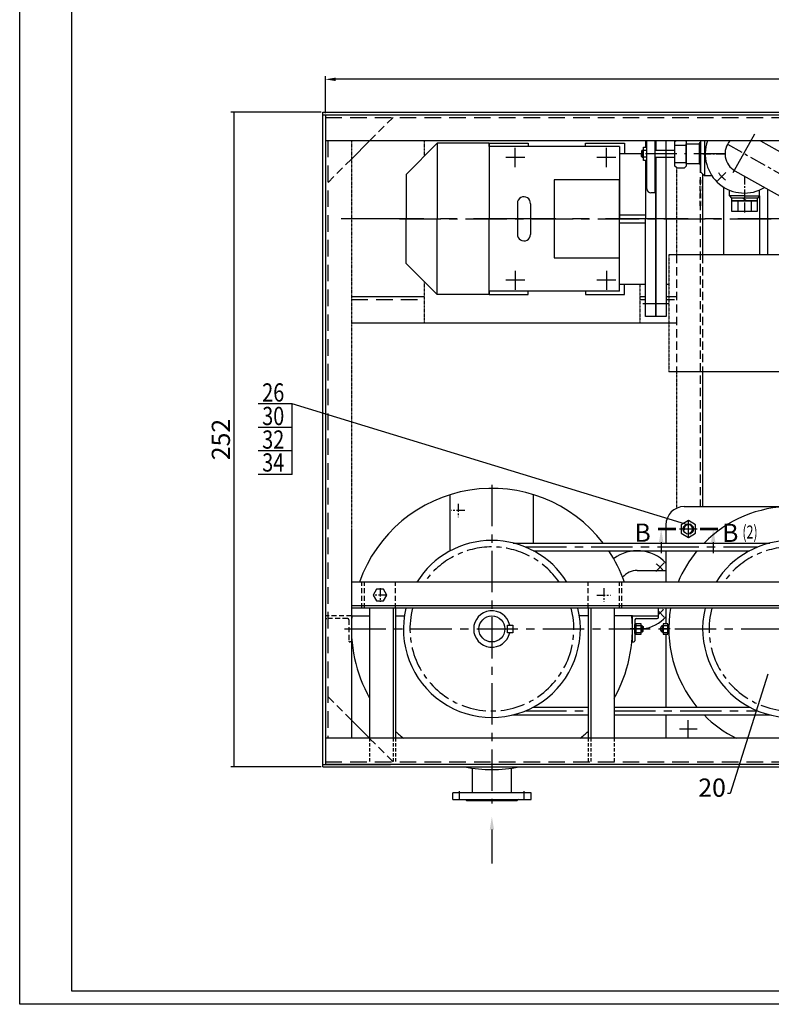
# Model space of a CAD drawing. Extents: x -2014 to -484, y 704 to 1544.
# Drawn here: x -2014 to -1726, y 704 to 1082 of the extents above; entities that cross this region are included whole.
import ezdxf

# ---------------------------------------------------------------- set-up
doc = ezdxf.new("R2010")
doc.units = 0
for name, pattern in [('ACAD_ISO10W100', [18.5, 12, -3, 0.5, -3]), ('ОСЕВАЯ', [50.8, 31.75, -6.35, 6.35, -6.35]), ('ШТРИХОВАЯ2', [9.525, 6.35, -3.175])]:
    doc.linetypes.add(name, pattern=pattern)
doc.layers.get('DEFPOINTS').update_dxf_attribs({"linetype": 'CONTINUOUS'})
for name, color, linetype in [('CONTUR', 7, 'CONTINUOUS'), ('DIM', 7, 'CONTINUOUS'), ('LIDER', 7, 'CONTINUOUS'), ('OSI', 7, 'ОСЕВАЯ'), ('PUNCTIR', 7, 'ШТРИХОВАЯ2'), ('RAMCA', 7, 'CONTINUOUS'), ('TEXT', 7, 'CONTINUOUS')]:
    doc.layers.add(name, color=color, linetype=linetype)
doc.styles.add('ARIAL_CYR', font='simplex.shx', dxfattribs={"width": 0.85, "oblique": 12})
doc.styles.add('GOST-A', font='txt', dxfattribs={"oblique": 15})
doc.dimstyles.new('ARIAL_5_LIDER', dxfattribs={"dimtxt": 7, "dimasz": 1, "dimexe": 1.25, "dimexo": 0.625, "dimtad": 1, "dimdec": 0, "dimtxsty": 'ARIAL_CYR', "dimblk": 'NONE', "dimcen": 2.5, "dimclrt": 7, "dimaunit": 1, "dimazin": 3, "dimtfac": 1, "dimtdec": 0, "dimtmove": 0, "dimatfit": 3})
doc.dimstyles.new('ARIAL_5_LIN_1-4', dxfattribs={"dimtxt": 5, "dimasz": 4, "dimexe": 1.25, "dimexo": 0.625, "dimtad": 1, "dimdec": 0, "dimlfac": 4, "dimrnd": 0.375, "dimtxsty": 'ARIAL_CYR', "dimcen": 2.5, "dimclrt": 7, "dimaunit": 1, "dimazin": 3, "dimtfac": 1, "dimtdec": 0, "dimtmove": 0, "dimatfit": 3})

# ---------------------------------------------------------------- blocks, each defined once
blk = doc.blocks.new('*D24')
at = {"layer": 'DEFPOINTS', "color": 0}
for p in [(-1896.96, 1059.23), (-1896.96, 1045.63), (-1518.96, 1045.63)]:
    blk.add_point(p, dxfattribs=at)
at = {"layer": 'DIM', "color": 0}
for p, q in [((-1896.96, 1046.26), (-1896.96, 1060.48)), ((-1522.96, 1059.23), (-1892.96, 1059.23)), ((-1518.96, 1046.26), (-1518.96, 1060.48))]:
    blk.add_line(p, q, dxfattribs=at)
for points in [[(-1892.96, 1059.9), (-1892.96, 1058.56), (-1896.96, 1059.23)], [(-1522.96, 1059.9), (-1522.96, 1058.56), (-1518.96, 1059.23)]]:
    blk.add_solid(points, dxfattribs=at)
at = {"layer": 'DIM', "color": 7, "insert": (-1707.96, 1062.36), "char_height": 5, "attachment_point": 5, "style": 'ARIAL_CYR'}
blk.add_mtext('1500', dxfattribs=at)
blk = doc.blocks.new('*D23')
at = {"layer": 'DEFPOINTS', "color": 0}
for p in [(-1897.96, 1046.63), (-1932.1, 795.13), (-1897.96, 795.13)]:
    blk.add_point(p, dxfattribs=at)
at = {"layer": 'DIM', "color": 0}
for p, q in [((-1898.58, 1046.63), (-1933.35, 1046.63)), ((-1932.1, 1046.63), (-1932.1, 795.13)), ((-1898.58, 795.13), (-1933.35, 795.13))]:
    blk.add_line(p, q, dxfattribs=at)
at = {"layer": 'DIM', "color": 7, "insert": (-1936.22, 920.88), "char_height": 7, "attachment_point": 5, "rotation": 90, "style": 'ARIAL_CYR'}
blk.add_mtext('252', dxfattribs=at)
blk = doc.blocks.new('_NONE')

msp = doc.modelspace()

# ---------------------------------------------------------------- linework, layer by layer
at = {"layer": 'CONTUR'}
for p, q in [((-1897.96, 1046.63), (-1517.96, 1046.63)), ((-1897.96, 795.13), (-1897.96, 1046.63)), ((-1897.96, 1045.63), (-1517.96, 1045.63)), ((-1896.96, 1045.63), (-1896.96, 885.13)), ((-1709.96, 1035.63), (-1896.96, 1035.63)), ((-1879.96, 1035.63), (-1886.96, 1028.63)), ((-1853.96, 1034.73), (-1865.96, 1022.73)), ((-1853.96, 1034.73), (-1853.96, 1005.63)), ((-1833.96, 1034.73), (-1853.96, 1034.73)), ((-1833.96, 1034.73), (-1833.96, 1005.63)), ((-1783.96, 1033.42), (-1833.96, 1033.42)), ((-1783.96, 1033.42), (-1783.96, 1029.42)), ((-1729.69, 1035.63), (-1631.71, 980.61)), ((-1783.96, 1030.73), (-1783.96, 1005.63)), ((-1783.96, 1030.73), (-1775.49, 1030.73)), ((-1775.17, 1031.98), (-1775.49, 1031.66)), ((-1775.49, 1031.66), (-1775.49, 1030.63)), ((-1775.49, 1029.6), (-1775.49, 1030.63)), ((-1775.17, 1029.28), (-1775.49, 1029.6)), ((-1775.17, 1031.98), (-1774.72, 1031.98)), ((-1775.17, 1029.28), (-1775.17, 1031.98)), ((-1775.17, 1029.28), (-1774.72, 1029.28)), ((-1773.35, 1031.93), (-1774.72, 1031.93)), ((-1773.35, 1029.33), (-1774.72, 1029.33)), ((-1770.35, 1031.98), (-1762.58, 1031.98)), ((-1770.35, 1029.28), (-1762.58, 1029.28)), ((-1865.96, 1022.73), (-1865.96, 1005.63)), ((-1751.96, 1022.87), (-1751.96, 991.84)), ((-1739.55, 1024.1), (-1639.11, 967.61)), ((-1743.96, 1017.88), (-1743.96, 991.84)), ((-1741.69, 1014.54), (-1741.69, 1016.7)), ((-1735.87, 1014.54), (-1741.69, 1014.54)), ((-1741.69, 1014.54), (-1740.87, 1013.54)), ((-1736.42, 1013.54), (-1735.01, 1012.54)), ((-1735.87, 1014.54), (-1730.05, 1014.54)), ((-1730.05, 1014.54), (-1730.87, 1013.54)), ((-1730.05, 1014.54), (-1730.05, 1016.7)), ((-1730.05, 1014.54), (-1730.05, 991.84)), ((-1727.05, 1017.07), (-1727.05, 991.84)), ((-1823.15, 1011.61), (-1823.15, 999.81)), ((-1818.16, 1011.45), (-1818.16, 999.66)), ((-1738.46, 1012.54), (-1738.46, 1008.54)), ((-1733.27, 1012.54), (-1733.27, 1008.54)), ((-1865.96, 988.53), (-1865.96, 1005.63)), ((-1853.96, 976.53), (-1853.96, 1005.63)), ((-1833.96, 976.53), (-1833.96, 1005.63)), ((-1783.96, 980.53), (-1783.96, 1005.63)), ((-1697.06, 991.84), (-1764.96, 991.84)), ((-1853.96, 976.53), (-1865.96, 988.53)), ((-1783.96, 977.85), (-1783.96, 981.85)), ((-1783.96, 980.53), (-1773.96, 980.53)), ((-1765.96, 980.53), (-1764.96, 980.53)), ((-1833.96, 976.53), (-1853.96, 976.53)), ((-1783.96, 977.85), (-1833.96, 977.85)), ((-1858.96, 975.63), (-1886.96, 975.63)), ((-1773.96, 975.63), (-1776.07, 975.63)), ((-1764.96, 975.63), (-1765.96, 975.63)), ((-1764.96, 965.63), (-1886.96, 965.63)), ((-1697.06, 946.84), (-1764.96, 946.84)), ((-1751.96, 946.84), (-1751.96, 895.13)), ((-1759.06, 895.13), (-1685.96, 895.13)), ((-1757.45, 889.78), (-1760.26, 888.15)), ((-1754.64, 888.15), (-1757.45, 889.78)), ((-1896.96, 885.13), (-1896.96, 796.13)), ((-1886.96, 885.13), (-1886.96, 806.13)), ((-1766.06, 888.13), (-1766.06, 881.13)), ((-1760.26, 888.15), (-1760.26, 884.91)), ((-1754.64, 884.91), (-1754.64, 888.15)), ((-1760.26, 884.91), (-1757.45, 883.28)), ((-1757.45, 883.28), (-1754.64, 884.91)), ((-1824.76, 881.13), (-1726.15, 881.13)), ((-1766.06, 878.13), (-1766.06, 866.13)), ((-1777.06, 870.57), (-1766.06, 870.57)), ((-1705.96, 866.13), (-1886.96, 866.13)), ((-1877.26, 863.38), (-1878.56, 861.13)), ((-1874.66, 863.38), (-1877.26, 863.38)), ((-1873.36, 861.13), (-1874.66, 863.38)), ((-1878.56, 861.13), (-1877.26, 858.88)), ((-1877.26, 858.88), (-1874.66, 858.88)), ((-1874.66, 858.88), (-1873.36, 861.13)), ((-1886.96, 857.13), (-1705.96, 857.13)), ((-1528.96, 856.13), (-1886.96, 856.13)), ((-1879.96, 856.13), (-1879.96, 806.13)), ((-1870.96, 856.13), (-1870.96, 806.13)), ((-1869.96, 856.13), (-1869.96, 806.13)), ((-1795.96, 856.13), (-1795.96, 806.13)), ((-1794.96, 856.13), (-1794.96, 806.13)), ((-1785.96, 856.13), (-1785.96, 806.13)), ((-1768.96, 853.13), (-1768.96, 856.13)), ((-1766.06, 856.13), (-1766.06, 850.08)), ((-1778.96, 843.13), (-1778.96, 853.13)), ((-1768.96, 852.63), (-1768.96, 853.13)), ((-1777.96, 848.44), (-1777.57, 847.81)), ((-1777.57, 849.85), (-1777.57, 846.42)), ((-1775.17, 849.33), (-1775.62, 849.33)), ((-1775.17, 846.93), (-1775.17, 849.33)), ((-1775.17, 849.33), (-1774.85, 849.01)), ((-1775.17, 846.93), (-1774.85, 847.25)), ((-1774.85, 849.01), (-1774.85, 848.13)), ((-1774.85, 847.25), (-1774.85, 848.13)), ((-1767.35, 846.89), (-1767.35, 849.38)), ((-1767.35, 849.12), (-1767.07, 849.12)), ((-1767.35, 848.3), (-1767.07, 847.9)), ((-1767.35, 847.15), (-1767.07, 847.15)), ((-1765.35, 846.18), (-1765.35, 850.08)), ((-1765.35, 848.38), (-1764.96, 847.87)), ((-1775.17, 846.93), (-1775.62, 846.93)), ((-1766.06, 846.18), (-1766.06, 818.13)), ((-1778.96, 843.13), (-1778.46, 843.13)), ((-1879.96, 806.13), (-1886.96, 813.13)), ((-1824.76, 815.13), (-1795.96, 815.13)), ((-1785.96, 815.13), (-1726.15, 815.13)), ((-1766.06, 815.13), (-1766.06, 806.13)), ((-1709.96, 806.13), (-1896.96, 806.13)), ((-1897.96, 796.13), (-1896.96, 796.13)), ((-1897.96, 795.13), (-1517.96, 795.13)), ((-1518.96, 796.13), (-1896.96, 796.13)), ((-1896.96, 796.13), (-1871.96, 796.13)), ((-1823.36, 782.13), (-1842.55, 782.13))]:
    msp.add_line(p, q, dxfattribs=at)
at = {"layer": 'CONTUR', "linetype": 'ШТРИХОВАЯ2', "ltscale": 0.01}
for p, q in [((-1886.96, 1035.63), (-1886.96, 885.13)), ((-1858.96, 1035.63), (-1858.96, 1029.73)), ((-1761.96, 1025.31), (-1761.96, 991.84)), ((-1764.96, 991.84), (-1764.96, 946.84)), ((-1858.96, 981.53), (-1858.96, 965.63)), ((-1776.07, 980.53), (-1776.07, 965.63)), ((-1761.96, 946.84), (-1761.96, 894.5))]:
    msp.add_line(p, q, dxfattribs=at)
at = {"layer": 'CONTUR', "ltscale": 5}
for p, q in [((-1773.35, 1017.13), (-1773.35, 1035.63)), ((-1770.35, 1035.63), (-1770.35, 1015.63)), ((-1762.58, 1035.34), (-1762.28, 1035.63)), ((-1762.58, 1025.93), (-1762.58, 1035.34)), ((-1762.58, 1034), (-1758.24, 1034)), ((-1758.54, 1035.63), (-1758.24, 1035.34)), ((-1758.24, 1035.34), (-1758.24, 1025.93)), ((-1758.24, 1034.42), (-1753.33, 1034.42)), ((-1758.24, 1026.84), (-1758.24, 1034.42)), ((-1753.33, 1034.42), (-1752.74, 1035.04)), ((-1753.33, 1034.42), (-1753.33, 1026.84)), ((-1752.74, 1035.63), (-1752.74, 1023.65)), ((-1752.74, 1034.42), (-1752.74, 1031.02)), ((-1751.24, 1035.63), (-1751.24, 1022.15)), ((-1762.58, 1027.26), (-1758.24, 1027.26)), ((-1761.83, 1025.18), (-1762.58, 1025.93)), ((-1761.83, 1025.18), (-1758.99, 1025.18)), ((-1758.99, 1025.18), (-1758.24, 1025.93)), ((-1758.24, 1026.84), (-1753.33, 1026.84)), ((-1753.33, 1026.84), (-1752.74, 1026.23)), ((-1751.24, 1022.15), (-1752.74, 1023.65)), ((-1748.36, 1022.15), (-1751.24, 1022.15)), ((-1770.35, 1015.63), (-1771.85, 1015.63)), ((-1777.57, 849.48), (-1775.62, 849.48)), ((-1765.35, 850.08), (-1767.07, 850.08)), ((-1767.07, 850.08), (-1767.07, 846.18)), ((-1767.07, 849.48), (-1765.35, 849.48)), ((-1777.57, 846.78), (-1775.62, 846.78)), ((-1767.07, 846.78), (-1765.35, 846.78)), ((-1767.07, 846.18), (-1765.35, 846.18)), ((-1817.9, 785.13), (-1848.02, 785.13)), ((-1848.02, 782.63), (-1848.02, 785.13)), ((-1817.9, 782.63), (-1817.9, 785.13)), ((-1848.02, 782.63), (-1817.9, 782.63)), ((-1843.14, 782.63), (-1842.55, 782.13)), ((-1822.78, 782.63), (-1823.36, 782.13))]:
    msp.add_line(p, q, dxfattribs=at)
at = {"layer": 'CONTUR', "ltscale": 0.5}
for p, q in [((-1783.96, 1007.13), (-1773.96, 1007.13)), ((-1783.96, 1004.13), (-1773.96, 1004.13)), ((-1848.96, 878.14), (-1848.96, 899.71)), ((-1816.96, 881.13), (-1816.96, 899.71)), ((-1816.95, 878.13), (-1733.96, 878.13)), ((-1816.95, 818.13), (-1795.96, 818.13)), ((-1785.96, 818.13), (-1733.96, 818.13)), ((-1840.46, 785.13), (-1840.46, 794.66)), ((-1825.46, 785.13), (-1825.46, 794.66))]:
    msp.add_line(p, q, dxfattribs=at)
at = {"layer": 'CONTUR', "ltscale": 0.3}
for p, q in [((-1886.96, 853.13), (-1879.96, 853.13)), ((-1869.96, 853.13), (-1866.59, 853.13)), ((-1795.96, 853.13), (-1799.32, 853.13)), ((-1778.96, 853.13), (-1785.96, 853.13)), ((-1778.96, 853.13), (-1768.96, 853.13)), ((-1777.96, 851.63), (-1777.96, 843.63)), ((-1777.46, 852.13), (-1769.46, 852.13))]:
    msp.add_line(p, q, dxfattribs=at)
at = {"layer": 'CONTUR'}
for points in [[(-1833.96, 1033.42), (-1833.96, 1034.73), (-1818.96, 1034.73), (-1818.96, 1033.42)], [(-1796.96, 1033.42), (-1796.96, 1034.73), (-1781.96, 1034.73), (-1781.96, 1030.73)], [(-1773.35, 1028.03), (-1774.72, 1028.03), (-1774.72, 1033.23), (-1773.35, 1033.23)], [(-1773.96, 1035.63), (-1773.96, 1033.23)], [(-1769.96, 1031.98), (-1769.96, 1035.63)], [(-1769.96, 1035.63), (-1769.96, 1031.98)], [(-1765.96, 1005.63), (-1765.96, 1035.63)], [(-1769.96, 1029.28), (-1769.96, 1005.63)], [(-1769.96, 1005.63), (-1769.96, 1029.28)], [(-1773.96, 1028.03), (-1773.96, 1005.63)], [(-1769.96, 1005.63), (-1769.96, 968.13), (-1773.96, 968.13), (-1773.96, 1005.63)], [(-1765.96, 1005.63), (-1765.96, 968.13), (-1769.96, 968.13), (-1769.96, 1005.63)], [(-1796.96, 977.85), (-1796.96, 976.53), (-1781.96, 976.53), (-1781.96, 980.53)], [(-1833.96, 977.85), (-1833.96, 976.53), (-1818.96, 976.53), (-1818.96, 977.85)]]:
    msp.add_lwpolyline(points, dxfattribs=at)
for points in [[(-1808.96, 990.63), (-1783.96, 990.63), (-1783.96, 1020.63), (-1808.96, 1020.63)], [(-1740.87, 1012.54), (-1730.87, 1012.54), (-1730.87, 1013.54), (-1740.87, 1013.54)], [(-1740.87, 1008.54), (-1730.87, 1008.54), (-1730.87, 1012.54), (-1740.87, 1012.54)], [(-1824.96, 846.63), (-1826.96, 846.63), (-1826.96, 849.63), (-1824.96, 849.63)], [(-1777.96, 846.42), (-1777.96, 849.85), (-1777.57, 849.85), (-1777.57, 846.42)], [(-1765.35, 846.42), (-1765.35, 849.85), (-1764.96, 849.85), (-1764.96, 846.42)]]:
    msp.add_lwpolyline(points, close=True, dxfattribs=at)
at = {"layer": 'CONTUR', "const_width": 1}
for points in [[(-1762.2, 886.52), (-1769.12, 886.52)], [(-1746.04, 886.52), (-1752.96, 886.52)]]:
    msp.add_lwpolyline(points, dxfattribs=at)
at = {"layer": 'CONTUR', "ltscale": 5}
msp.add_lwpolyline([(-1777.57, 846.18), (-1775.62, 846.18), (-1775.62, 850.08), (-1777.57, 850.08)], close=True, dxfattribs=at)
at = {"layer": 'CONTUR'}
for centre, radius in [((-1757.45, 886.53), 1.97), ((-1832.96, 848.13), 5)]:
    msp.add_circle(centre, radius, dxfattribs=at)
for centre, radius, start, end in [((-1735.88, 1030.63), 15.09, 160.6533, 300.8763), ((-1735.87, 1030.63), 7.5, 138.1898, 240.5943), ((-1820.65, 1011.61), 2.5, 356.4431, 180), ((-1820.66, 999.66), 2.5, 176.4431, 0), ((-1832.96, 848.13), 54, 37.6699, 160.5288), ((-1759.06, 888.13), 7, 90, 180), ((-1717.96, 848.13), 47, 44.598, 135.402), ((-1757.45, 886.53), 1.63, 284.5781, 195.8928), ((-1832.96, 848.13), 34, 31.963, 148.037), ((-1717.96, 848.13), 34, 31.963, 148.037), ((-1832.96, 848.13), 54, 19.4712, 33.749), ((-1777.06, 863.09), 15.09, 43.2042, 127.1718), ((-1717.96, 848.13), 47, 140.335, 157.4817), ((-1777.06, 863.07), 7.5, 90, 139.1671), ((-1832.96, 848.13), 34, 166.3921, 13.6079), ((-1832.96, 848.13), 7, 12.3736, 347.6264), ((-1717.96, 848.13), 47, 170.1998, 219.665), ((-1717.96, 848.13), 34, 166.3921, 13.6079), ((-1832.96, 848.13), 54, 174.6872, 209.4983), ((-1832.96, 848.13), 54, 330.5017, 5.3128), ((-1777.06, 863.09), 15.09, 278.4321, 316.7958), ((-1769.46, 852.63), 0.5, 270, 0), ((-1778.46, 843.63), 0.5, 270, 0), ((-1717.96, 848.13), 47, 224.598, 243.3313), ((-1832.96, 848.13), 54, 226.7498, 231.0576), ((-1832.96, 848.13), 54, 308.9424, 313.2502), ((-1832.96, 848.13), 54, 258.9563, 281.0437)]:
    msp.add_arc(centre, radius, start, end, dxfattribs=at)
at = {"layer": 'CONTUR', "ltscale": 5}
msp.add_arc((-1771.85, 1017.13), 1.5, 180, 270, dxfattribs=at)
at = {"layer": 'CONTUR', "ltscale": 0.3}
msp.add_arc((-1777.46, 851.63), 0.5, 90, 180, dxfattribs=at)
at = {"layer": 'CONTUR'}
msp.add_ellipse((-1767.35, 848.13), major_axis=(0, -1.25), ratio=0.649697, start_param=3.141593, end_param=6.283185, dxfattribs=at)
at = {"layer": 'LIDER'}
for p, q in [((-1909.69, 934.57), (-1922.79, 934.57)), ((-1909.69, 907.44), (-1909.69, 934.57)), ((-1909.69, 925.53), (-1922.79, 925.53)), ((-1909.69, 916.48), (-1922.79, 916.48)), ((-1909.69, 907.44), (-1922.79, 907.44))]:
    msp.add_line(p, q, dxfattribs=at)
at = {"layer": 'OSI'}
for p, q in [((-1740.26, 1023.44), (-1731.94, 1038.25)), ((-1743.03, 1023.49), (-1746.27, 1020.25)), ((-1706.72, 1005.63), (-1896.96, 1005.63)), ((-1760.85, 886.53), (-1754.06, 886.53)), ((-1769.92, 870.23), (-1766.68, 873.47)), ((-1768.96, 854.96), (-1766.68, 852.67)), ((-1760.85, 809.73), (-1754.06, 809.73))]:
    msp.add_line(p, q, dxfattribs=at)
at = {"layer": 'OSI', "ltscale": 5}
for p, q in [((-1823.96, 1025.53), (-1823.96, 1032.94)), ((-1788.96, 1025.53), (-1788.96, 1032.94)), ((-1820.26, 1029.23), (-1827.66, 1029.23)), ((-1785.26, 1029.23), (-1792.66, 1029.23)), ((-1823.96, 985.73), (-1823.96, 978.33)), ((-1788.96, 985.73), (-1788.96, 978.33)), ((-1820.26, 982.03), (-1827.66, 982.03)), ((-1785.26, 982.03), (-1792.66, 982.03)), ((-1774.06, 848.13), (-1779.85, 848.13)), ((-1764.47, 848.13), (-1768.35, 848.13))]:
    msp.add_line(p, q, dxfattribs=at)
at = {"layer": 'OSI', "ltscale": 0.2}
msp.add_line((-1742.4, 1034.31), (-1576.42, 940.96), dxfattribs=at)
at = {"layer": 'OSI', "linetype": 'ACAD_ISO10W100'}
for p, q in [((-1743.37, 1030.63), (-1775.47, 1030.63)), ((-1774.94, 973.13), (-1764.98, 973.13)), ((-1757.46, 889.92), (-1757.46, 883.14)), ((-1757.46, 806.34), (-1757.46, 813.13)), ((-1845.37, 782.43), (-1845.37, 785.84)), ((-1820.55, 782.43), (-1820.55, 785.84))]:
    msp.add_line(p, q, dxfattribs=at)
at = {"layer": 'OSI', "ltscale": 0.1}
for p, q in [((-1751.82, 1030.63), (-1743.37, 1030.63)), ((-1735.87, 1022.03), (-1735.87, 1007.93)), ((-1843.34, 893.64), (-1848.57, 893.64)), ((-1845.96, 896.25), (-1845.96, 891.02)), ((-1875.96, 863.75), (-1875.96, 858.52)), ((-1789.96, 863.75), (-1789.96, 858.52)), ((-1873.34, 861.13), (-1878.57, 861.13)), ((-1792.57, 861.13), (-1787.34, 861.13))]:
    msp.add_line(p, q, dxfattribs=at)
at = {"layer": 'OSI', "ltscale": 0.5}
for p, q in [((-1868.44, 1005.63), (-1706.72, 1005.63)), ((-1832.96, 903.48), (-1832.96, 781.07)), ((-1820.15, 879.63), (-1730.76, 879.63)), ((-1889.6, 848.13), (-1640.3, 848.13)), ((-1820.15, 816.63), (-1795.96, 816.63)), ((-1785.96, 816.63), (-1730.76, 816.63))]:
    msp.add_line(p, q, dxfattribs=at)
at = {"layer": 'OSI'}
for centre, start, end in [((-1735.7, 1030.45), 214.5792, 233.0955), ((-1776.88, 862.91), 36.9045, 55.4208), ((-1776.88, 863.24), 309.7358, 323.0955)]:
    msp.add_arc(centre, 12.4, start, end, dxfattribs=at)
at = {"layer": 'OSI', "ltscale": 0.3}
for centre, start, end in [((-1832.96, 848.13), 34.8499, 145.1501), ((-1717.96, 848.13), 34.8499, 145.1501), ((-1832.96, 848.13), 165.2875, 14.7125), ((-1717.96, 848.13), 165.2875, 14.7125)]:
    msp.add_arc(centre, 31.5, start, end, dxfattribs=at)
at = {"layer": 'PUNCTIR', "linetype": 'ШТРИХОВАЯ2'}
for p, q in [((-1896.96, 1044.63), (-1709.96, 1044.63)), ((-1895.96, 1035.63), (-1895.96, 806.13)), ((-1886.96, 974.63), (-1858.96, 974.63)), ((-1776.07, 974.63), (-1773.96, 974.63)), ((-1896.96, 797.13), (-1709.96, 797.13))]:
    msp.add_line(p, q, dxfattribs=at)
at = {"layer": 'PUNCTIR', "ltscale": 0.5}
for p, q in [((-1870.96, 1044.63), (-1879.96, 1035.63)), ((-1886.96, 1028.63), (-1895.96, 1019.63)), ((-1751.96, 991.84), (-1751.96, 946.84)), ((-1761.96, 975.63), (-1764.96, 975.63)), ((-1761.96, 965.63), (-1764.96, 965.63)), ((-1886.96, 813.13), (-1895.96, 822.13)), ((-1870.96, 797.13), (-1879.96, 806.13))]:
    msp.add_line(p, q, dxfattribs=at)
at = {"layer": 'PUNCTIR', "linetype": 'ШТРИХОВАЯ2', "ltscale": 0.5}
for p, q in [((-1752.96, 1026.46), (-1752.96, 895.13)), ((-1761.96, 991.84), (-1761.96, 946.84)), ((-1765.96, 974.63), (-1761.96, 974.63))]:
    msp.add_line(p, q, dxfattribs=at)
at = {"layer": 'PUNCTIR', "ltscale": 0.3}
for p, q in [((-1752.96, 1010.63), (-1752.96, 1020.63)), ((-1751.96, 1010.63), (-1751.96, 1020.63)), ((-1882.96, 856.13), (-1882.96, 866.13)), ((-1881.96, 856.13), (-1881.96, 866.13)), ((-1869.96, 856.13), (-1869.96, 866.13)), ((-1795.96, 856.13), (-1795.96, 866.13)), ((-1783.96, 856.13), (-1783.96, 866.13)), ((-1782.96, 856.13), (-1782.96, 866.13)), ((-1886.96, 853.13), (-1896.96, 853.13)), ((-1888.46, 852.13), (-1896.46, 852.13)), ((-1887.96, 851.63), (-1887.96, 843.63))]:
    msp.add_line(p, q, dxfattribs=at)
at = {"layer": 'PUNCTIR'}
msp.add_line((-1886.96, 843.13), (-1887.46, 843.13), dxfattribs=at)
at = {"layer": 'PUNCTIR', "ltscale": 0.2}
for p, q in [((-1879.96, 806.13), (-1879.96, 797.13)), ((-1870.96, 806.13), (-1870.96, 797.13)), ((-1869.96, 806.13), (-1869.96, 797.13)), ((-1795.96, 806.13), (-1795.96, 797.13)), ((-1794.96, 806.13), (-1794.96, 797.13)), ((-1785.96, 806.13), (-1785.96, 797.13))]:
    msp.add_line(p, q, dxfattribs=at)
at = {"layer": 'PUNCTIR'}
for centre in [(-1896.46, 852.63), (-1887.46, 843.63)]:
    msp.add_arc(centre, 0.5, 180, 270, dxfattribs=at)
at = {"layer": 'PUNCTIR', "ltscale": 0.3}
msp.add_arc((-1888.46, 851.63), 0.5, 0, 90, dxfattribs=at)
at = {"layer": 'RAMCA'}
for p, q in [((-1994.46, 708.96), (-1994.46, 1538.96)), ((-2014.46, 703.96), (-2014.46, 1123.96)), ((-1425.46, 708.96), (-1994.46, 708.96)), ((-1420.46, 703.96), (-2014.46, 703.96))]:
    msp.add_line(p, q, dxfattribs=at)
at = {"layer": 'TEXT', "extrusion": (0, 0, -1)}
for points in [[(1767.9, 881.52), (1767.9, 877.25)], [(1747.88, 881.52), (1747.88, 877.25)], [(1832.96, 771.04), (1832.96, 758.07)]]:
    msp.add_lwpolyline(points, dxfattribs=at)
for points in [[(1767.07, 881.52), (1767.9, 886.52), (1768.73, 881.52)], [(1747.05, 881.52), (1747.88, 886.52), (1748.71, 881.52)], [(1832.12, 771.04), (1832.96, 776.04), (1833.79, 771.04)]]:
    msp.add_solid(points, dxfattribs=at)

# ---------------------------------------------------------------- texts
at = {"layer": 'LIDER', "color": 7, "insert": (-1743.03, 781.49), "char_height": 7, "attachment_point": 9, "style": 'ARIAL_CYR'}
msp.add_mtext('20', dxfattribs=at)
at = {"layer": 'TEXT', "style": 'GOST-A', "oblique": 15}
for s, height, width, p in [('26', 7, 0.8, (-1921.24, 935.47)), ('30', 7, 0.8, (-1921.24, 926.43)), ('32', 7, 0.8, (-1921.24, 917.38)), ('34', 7, 0.8, (-1921.24, 908.58)), ('(2)', 5, 0.7, (-1736.69, 882.87))]:
    msp.add_text(s, height=height, dxfattribs=dict(at, width=width)).set_placement(p)
for p in [(-1778.17, 881.62), (-1744.48, 881.54)]:
    msp.add_text('В', height=7, dxfattribs=at).set_placement(p)

# ---------------------------------------------------------------- dimensions: what is measured, and where the dimension line sits
at = {"layer": 'DIM'}
dim = msp.add_linear_dim(base=(-1896.96, 1059.23), p1=(-1518.96, 1045.63), p2=(-1896.96, 1045.63), text='1500', dimstyle='ARIAL_5_LIN_1-4', dxfattribs=at)
dim.commit()
dim.dimension.update_dxf_attribs({"geometry": '*D24', "text_midpoint": (-1707.96, 1062.36)})
dim = msp.add_linear_dim(base=(-1932.09518512, 795.13271879), p1=(-1897.95796839, 1046.63271879), p2=(-1897.95796839, 795.13271879), angle=90, dimstyle='ARIAL_5_LIDER', dxfattribs=at)
dim.commit()
dim.dimension.update_dxf_attribs({"geometry": '*D23', "text_midpoint": (-1936.22018512, 920.88271879)})

# ---------------------------------------------------------------- leaders
at = {"layer": 'LIDER'}
msp.add_leader([(-1758.49, 888.36), (-1909.69, 934.57)], dimstyle='ARIAL_5_LIDER', dxfattribs=at)
at = {"layer": 'LIDER', "annotation_type": 0, "has_hookline": 1, "hookline_direction": 1, "text_width": 10.55}
msp.add_leader([(-1726.87, 830.73), (-1741.41, 784.99), (-1742.41, 784.99)], dimstyle='ARIAL_5_LIDER', override={"dimgap": 0.625, "dimtad": 0}, dxfattribs=at)

doc.saveas('drawing.dxf')
